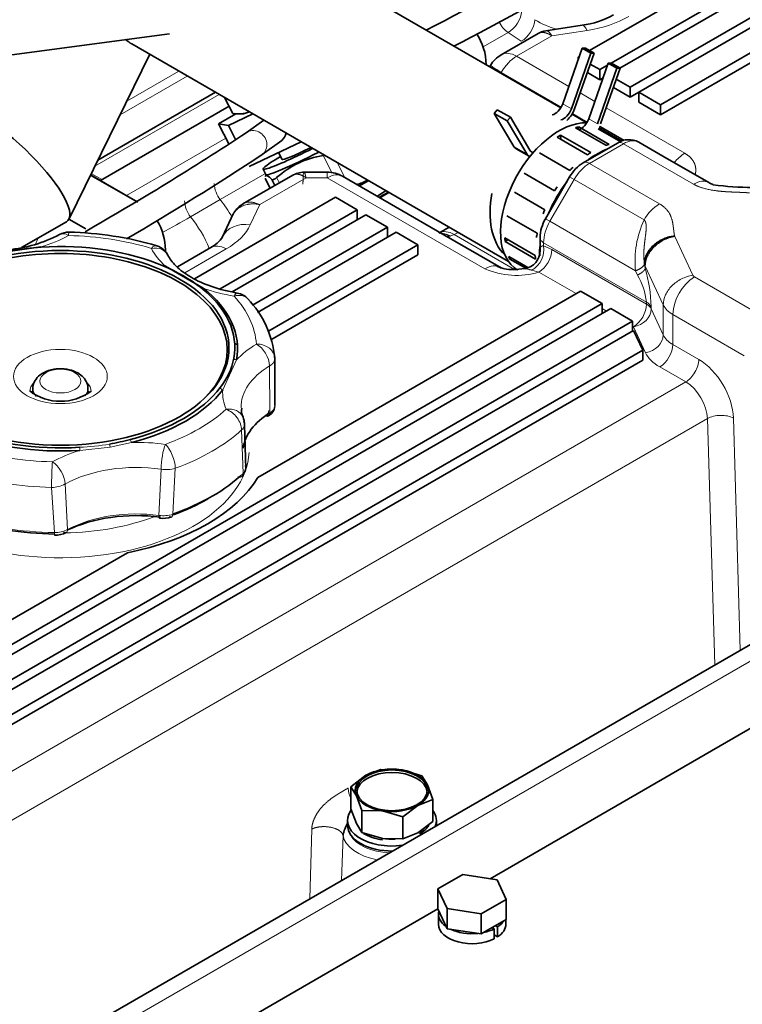
# Model space of a CAD drawing. Units: millimetres. Extents: x 0 to 408, y 0 to 202.
# Drawn here: x 78 to 84, y 166 to 174 of the extents above; entities that cross this region are included whole.
import ezdxf

# ---------------------------------------------------------------- set-up
doc = ezdxf.new("R2010")
doc.units = ezdxf.units.MM
for name, color, linetype in [('17520100_MOTOR_B', 7, 'Continuous'), ('17A11001', 7, 'Continuous'), ('18211002_TAPA', 7, 'Continuous'), ('32B43-11600', 7, 'Continuous'), ('ABR-M25X9', 7, 'Continuous'), ('DIAMETROM6_DIN12', 7, 'Continuous'), ('DIN-933_M6_X_12', 7, 'Continuous'), ('Predeterminado', 7, 'Continuous')]:
    doc.layers.add(name, color=color, linetype=linetype)

# ---------------------------------------------------------------- blocks, each defined once
blk = doc.blocks.new('SE1')
at = {"layer": '17520100_MOTOR_B', "color": 7, "linetype": 'Continuous', "lineweight": 35}
for p, q in [((83.1294, 173.4977), (85.424, 174.8225)), ((85.6008, 174.7204), (83.3049, 173.3949)), ((83.3769, 173.3548), (85.6715, 174.6796)), ((85.8483, 174.5775), (83.4618, 173.1997)), ((83.5325, 173.1588), (85.919, 174.5367)), ((86.0957, 174.4346), (83.7093, 173.0568)), ((86.0957, 174.353), (83.7093, 172.9751)), ((83.0704, 173.7056), (82.7736, 173.6596)), ((74.9311, 172.9979), (79.7027, 173.6361)), ((82.709, 173.6374), (82.4095, 173.4645)), ((82.9108, 173.064), (83.0703, 173.5176)), ((83.141, 173.4768), (83.0703, 173.5176)), ((83.0703, 173.5176), (83.0955, 173.5173)), ((83.1662, 173.4765), (83.0955, 173.5173)), ((82.9815, 173.0232), (83.141, 173.4768)), ((83.1662, 173.4765), (83.0067, 173.0229)), ((83.0375, 173.4446), (83.0464, 173.4498)), ((83.0434, 173.4412), (83.0375, 173.4446)), ((83.0375, 173.4244), (83.0375, 173.4446)), ((83.141, 173.4768), (83.1662, 173.4765)), ((82.3206, 173.3773), (82.3147, 173.3675)), ((83.1229, 172.9415), (83.2824, 173.3951)), ((83.2143, 173.3426), (83.1352, 173.3882)), ((83.1936, 172.9007), (83.3531, 173.3543)), ((83.2766, 173.3785), (83.2143, 173.3426)), ((83.2143, 173.2609), (83.2143, 173.3426)), ((83.3783, 173.354), (83.2188, 172.9004)), ((83.3531, 173.3543), (83.2824, 173.3951)), ((83.2824, 173.3951), (83.3076, 173.3948)), ((83.3783, 173.354), (83.3076, 173.3948)), ((83.3531, 173.3543), (83.3783, 173.354)), ((83.2143, 173.2609), (83.1113, 173.3204)), ((83.2406, 173.2761), (83.2143, 173.2609)), ((83.4618, 173.1997), (83.3473, 173.2658)), ((83.4618, 173.118), (83.3234, 173.1979)), ((83.4618, 173.118), (83.4618, 173.1997)), ((80.0779, 173.1578), (79.1175, 172.6032)), ((80.2191, 172.9843), (80.1523, 173.1149)), ((83.5325, 173.1588), (83.4618, 173.118)), ((83.7093, 173.0568), (83.5325, 173.1588)), ((83.5325, 173.0772), (83.5325, 173.1588)), ((80.1882, 173.0447), (79.1388, 172.4389)), ((82.3518, 172.9859), (82.377, 173.0152)), ((82.377, 173.0152), (82.4831, 172.954)), ((83.7093, 172.9751), (83.5325, 173.0772)), ((83.7093, 172.9751), (83.7093, 173.0568)), ((80.1031, 172.901), (80.245, 172.983)), ((80.3835, 172.9813), (80.1832, 172.8869)), ((80.2304, 172.9837), (80.3104, 172.98)), ((80.471, 172.9309), (80.329, 172.828)), ((82.5113, 172.7165), (82.3518, 172.9859)), ((82.3518, 172.9859), (82.4579, 172.9246)), ((82.4579, 172.9246), (82.4831, 172.954)), ((82.6174, 172.6552), (82.4579, 172.9246)), ((82.4831, 172.954), (82.6426, 172.6846)), ((80.1832, 172.8869), (80.1031, 172.901)), ((80.1031, 172.901), (80.1897, 172.732)), ((80.1832, 172.8869), (80.244, 172.7681)), ((80.4581, 172.6498), (80.6179, 172.7657)), ((80.3536, 172.5539), (80.7776, 172.7538)), ((82.5295, 172.698), (82.6356, 172.6368)), ((83.3562, 172.7439), (83.0784, 172.5835)), ((83.5312, 172.7513), (83.7282, 172.6376)), ((80.5923, 172.6664), (80.6208, 172.6107)), ((83.7282, 172.6376), (84.103, 172.4212)), ((80.4662, 172.5315), (80.4889, 172.4871)), ((79.4191, 172.2741), (79.0583, 172.4824)), ((79.4441, 172.2626), (79.0594, 172.4847)), ((80.7092, 172.4828), (80.302, 172.2477)), ((80.4828, 172.4555), (80.5236, 172.3757)), ((80.4929, 172.4852), (80.4833, 172.4704)), ((80.5361, 172.4469), (80.5614, 172.3975)), ((80.9899, 172.5061), (80.7999, 172.5061)), ((81.1149, 172.4726), (81.5458, 172.2238)), ((82.9668, 172.4677), (82.7698, 172.1266)), ((79.9076, 171.6376), (81.0576, 172.3015)), ((81.0576, 172.3015), (81.2344, 172.1995)), ((81.4932, 172.3407), (81.4182, 172.2974)), ((81.5458, 172.2238), (81.9414, 171.9954)), ((79.0191, 172.0432), (78.8819, 172.1224)), ((81.2344, 172.1995), (80.1161, 171.5538)), ((80.2228, 172.1668), (80.1351, 171.9779)), ((80.2146, 171.5291), (81.3051, 172.1586)), ((81.2344, 172.1178), (81.2344, 172.1995)), ((81.3051, 172.1586), (81.4819, 172.0566)), ((81.4819, 172.0566), (80.3799, 171.4203)), ((81.4819, 171.9749), (81.4819, 172.0566)), ((81.9836, 172.0575), (81.9008, 172.0097)), ((80.4218, 171.3629), (81.5526, 172.0157)), ((81.5526, 172.0157), (81.7294, 171.9137)), ((82.4095, 171.7252), (81.9414, 171.9954)), ((82.7254, 171.972), (82.7254, 171.8663)), ((78.4063, 171.8618), (78.6531, 171.8962)), ((80.0401, 171.8924), (79.7683, 171.7355)), ((81.7294, 171.9137), (80.5037, 171.2061)), ((81.7294, 171.832), (81.7294, 171.9137)), ((79.6691, 171.8596), (79.6691, 171.8729)), ((81.7294, 171.832), (80.5306, 171.1399)), ((79.6691, 171.7391), (79.9773, 171.5611)), ((83.5779, 171.7587), (83.5789, 171.7532)), ((80.4221, 170.0158), (83.0552, 171.5361)), ((83.0552, 171.5361), (83.232, 171.434)), ((83.232, 171.434), (76.3553, 167.4638)), ((83.232, 171.3523), (83.232, 171.434)), ((76.5013, 167.4664), (83.3027, 171.3932)), ((83.3027, 171.3932), (83.4794, 171.2911)), ((83.4794, 171.2911), (76.8548, 167.4664)), ((83.4794, 171.2095), (83.4794, 171.2911)), ((76.9962, 167.4664), (83.4882, 171.2145)), ((83.4882, 171.2145), (83.5629, 171.0535)), ((83.5629, 171.0535), (77.3498, 167.4664)), ((83.5629, 170.9719), (83.5629, 171.0535)), ((83.5629, 170.9719), (77.2498, 167.327)), ((80.5611, 170.9857), (80.5619, 170.6043)), ((78.5875, 170.7395), (78.5875, 170.6973)), ((79.0375, 170.697), (79.0375, 170.7395)), ((80.3255, 170.0871), (80.3137, 170.4464)), ((76.1786, 167.5658), (79.3597, 169.4024)), ((81.4276, 167.6351), (81.3051, 167.5863)), ((81.4276, 167.6351), (81.5949, 167.6311)), ((81.5949, 167.6311), (81.6017, 167.63)), ((81.6017, 167.63), (81.7622, 167.5833)), ((81.1826, 167.4937), (81.3051, 167.5863)), ((81.7622, 167.5833), (81.807, 167.5086)), ((81.2274, 167.419), (81.1826, 167.4937)), ((81.1826, 167.3129), (81.1826, 167.4937)), ((81.807, 167.5086), (81.8518, 167.3901)), ((81.2723, 167.3005), (81.2274, 167.419)), ((81.8518, 167.3901), (81.7294, 167.3413)), ((81.8518, 167.3901), (81.8518, 167.2094)), ((81.2275, 167.1944), (81.1826, 167.3129)), ((81.6069, 167.2487), (81.7294, 167.3413)), ((81.4327, 167.2975), (81.2723, 167.3005)), ((81.2723, 167.3005), (81.2723, 167.1197)), ((81.4396, 167.2965), (81.4327, 167.2975)), ((81.6069, 167.2487), (81.4396, 167.2965)), ((81.6069, 167.0679), (81.6069, 167.2487)), ((81.1547, 167.2188), (81.1547, 167.178)), ((81.2723, 167.1197), (81.2275, 167.1944)), ((81.8518, 167.2094), (81.7294, 167.1168)), ((81.8797, 167.178), (81.8797, 167.2188)), ((81.4327, 167.073), (81.2723, 167.1197)), ((81.4396, 167.0719), (81.4327, 167.073)), ((81.4396, 167.0719), (81.6069, 167.0679)), ((81.7294, 167.1168), (81.6069, 167.0679))]:
    blk.add_line(p, q, dxfattribs=at)
at = {"layer": '17520100_MOTOR_B', "color": 7, "linetype": 'Continuous', "lineweight": 18}
for p, q in [((83.1086, 173.6626), (82.8224, 173.6183)), ((82.2616, 173.5279), (82.4645, 173.645)), ((82.5724, 173.5741), (82.4645, 173.645)), ((82.8224, 173.6183), (82.5345, 173.4521)), ((82.5345, 173.4521), (82.9607, 173.2061)), ((79.3539, 173.086), (79.7781, 173.3309)), ((79.2989, 172.9736), (79.8479, 173.2906)), ((82.4062, 173.3147), (82.4095, 173.3202)), ((82.4095, 173.3202), (82.8988, 173.0377)), ((79.0944, 172.5561), (80.1072, 173.1409)), ((79.1202, 172.6089), (80.0744, 173.1598)), ((83.0525, 173.1531), (83.1729, 173.0836)), ((82.9815, 173.0232), (82.9108, 173.064)), ((83.2646, 173.0306), (83.9062, 172.6602)), ((82.9896, 172.9853), (83.111, 172.9152)), ((83.1936, 172.9007), (83.1229, 172.9415)), ((79.3509, 172.3164), (80.1625, 172.785)), ((82.5113, 172.7165), (82.6174, 172.6552)), ((83.4062, 172.7389), (83.1284, 172.5785)), ((83.978, 172.4088), (83.4062, 172.7389)), ((84.103, 172.4212), (83.5312, 172.7513)), ((80.9567, 172.6419), (81.0277, 172.5032)), ((81.1325, 172.4624), (81.0696, 172.5852)), ((83.1284, 172.5785), (83.7001, 172.2485)), ((79.0648, 172.4958), (79.1511, 172.446)), ((80.1169, 172.2822), (80.48, 172.4918)), ((80.8165, 172.4602), (80.4385, 172.242)), ((80.5239, 172.3758), (80.4827, 172.4563)), ((80.599, 172.4192), (80.5767, 172.4628)), ((80.9899, 172.4602), (80.8165, 172.4602)), ((80.9899, 172.5061), (80.9899, 172.4602)), ((82.2749, 171.7183), (80.9899, 172.4602)), ((82.3999, 171.7307), (81.1149, 172.4726)), ((82.8064, 172.1054), (83.0034, 172.4466)), ((82.9668, 172.4677), (83.0034, 172.4466)), ((83.0034, 172.4466), (83.5751, 172.1165)), ((79.8745, 172.1423), (80.1169, 172.2822)), ((80.4385, 172.242), (80.3618, 172.0767)), ((82.8064, 172.1054), (82.7698, 172.1266)), ((83.5051, 171.7021), (82.8064, 172.1054)), ((82.0259, 171.9973), (81.9936, 171.9841)), ((82.0259, 171.9973), (82.0569, 172.0152)), ((82.0259, 171.9973), (82.5181, 171.7131)), ((83.8243, 171.9851), (83.8248, 171.9832)), ((83.8248, 171.9832), (83.8257, 171.9809)), ((83.8257, 171.9809), (83.9722, 171.6653)), ((80.1651, 171.88), (79.8267, 171.6846)), ((82.7547, 171.9312), (83.5937, 171.4468)), ((82.7547, 171.906), (82.7547, 171.9312)), ((82.7547, 171.906), (82.8216, 171.875)), ((82.8216, 171.875), (83.5937, 171.4293)), ((83.5789, 171.7532), (83.5842, 171.7217)), ((83.5842, 171.7394), (83.5789, 171.7532)), ((83.5842, 171.7217), (83.5842, 171.7394)), ((83.5842, 171.7394), (83.7307, 171.4238)), ((82.7155, 171.6913), (82.6589, 171.7075)), ((83.0198, 171.5156), (82.7155, 171.6913)), ((83.5207, 171.6676), (83.5051, 171.7021)), ((84.5687, 171.3155), (83.9852, 171.6523)), ((83.5937, 171.4468), (83.5937, 171.4293)), ((83.6325, 171.3904), (83.6325, 171.4079)), ((83.7307, 171.4238), (83.7307, 171.1788)), ((83.2673, 171.3728), (83.232, 171.3932)), ((83.6325, 171.3904), (83.7307, 171.1788)), ((83.8084, 171.1012), (83.8084, 171.3461)), ((83.8084, 171.3461), (84.3919, 171.0093)), ((83.4877, 171.2455), (83.4794, 171.2503)), ((83.5859, 171.034), (83.4877, 171.2455)), ((84.0203, 170.9789), (83.8084, 171.1012)), ((80.2496, 170.9745), (80.1367, 170.7315)), ((80.5196, 170.9266), (80.522, 170.5445)), ((83.9142, 170.7951), (83.7023, 170.9175)), ((83.9142, 170.7951), (77.4173, 167.0442)), ((77.5764, 166.735), (84.0909, 170.4961)), ((84.0909, 170.4961), (84.1506, 168.4866)), ((84.3029, 170.5005), (84.3592, 168.607)), ((80.2908, 170.4033), (80.3036, 170.0478)), ((79.393, 170.302), (79.2188, 170.2644)), ((79.2188, 170.2644), (78.972, 170.2369)), ((79.6334, 170.084), (79.6168, 169.7065)), ((79.7491, 170.0906), (79.7286, 169.7158)), ((78.8708, 169.5911), (78.8502, 169.9628)), ((78.7406, 169.9346), (78.7648, 169.5667)), ((80.863, 167.1479), (80.8468, 166.5792)), ((81.1182, 167.0952), (81.1065, 166.7291))]:
    blk.add_line(p, q, dxfattribs=at)
at = {"layer": '17520100_MOTOR_B', "color": 7, "linetype": 'Continuous', "lineweight": 35}
for centre, radius, start, end in [((70.8875, 195.0842), 24.037, 296.99058, 303.37887), ((70.9368, 194.9955), 24.1556, 297.31684, 303.42004), ((82.9729, 174.4334), 0.7344, 277.49066, 298.69993), ((82.8047, 173.4646), 0.1975, 98.93124, 120.22169), ((81.8354, 173.3834), 0.45, 0, 34.40164), ((82.5345, 173.248), 0.25, 120, 148.84499), ((80.2587, 173.2746), 0.293, 262.23321, 289.03442), ((67.1045, 192.9001), 24.037, 299.69897, 303.37887), ((83.4501, 172.5985), 0.173, 62.02215, 122.83972), ((67.1538, 192.8114), 24.1556, 300.33178, 303.42004), ((81.07, 171.9089), 0.7417, 98.78903, 131.68993), ((80.9354, 172.7637), 0.1236, 279.90997, 284.74996), ((83.2451, 172.3111), 0.3193, 121.46705, 150.63589), ((80.8015, 172.312), 0.194, 90.41646, 120.02931), ((80.9899, 172.2561), 0.25, 60, 90), ((81.048, 172.9774), 0.6014, 287.46677, 296.72791), ((84.448, 174.5014), 2.1196, 261.61918, 270.28945), ((80.4076, 172.0688), 0.2078, 120.21641, 149.45834), ((83.0527, 171.9615), 0.3275, 149.73713, 178.15993), ((79.2191, 171.8729), 0.45, 0, 31.67314), ((78.2958, 172.9493), 1.0791, 274.72556, 298.21393), ((78.8784, 171.8671), 0.15, 88.63838, 118.86346), ((78.8276, 169.3004), 2.7172, 73.5236, 88.85516), ((79.9273, 172.113), 0.2478, 296.78041, 326.95954), ((78.8414, 169.3564), 2.5457, 94.1844, 99.71795), ((79.5549, 171.7624), 0.15, 60, 73.1759), ((79.5549, 171.7624), 0.15, 26.90278, 60), ((82.5789, 171.8642), 0.1466, 278.29311, 0.85852), ((79.0836, 170.3997), 1.4578, 53.10105, 66.89893), ((80.2299, 171.3727), 0.15, 60, 80.40041), ((80.2299, 171.3727), 0.15, 42.21213, 60), ((79.7606, 170.9175), 0.8037, 5.37454, 43.76855), ((79.7129, 171.0813), 0.5222, 320.47803, 349.72976), ((78.8132, 171.0529), 0.4158, 232.83103, 307.07514), ((80.4635, 170.6061), 0.0985, 302.94731, 353.6216), ((80.3968, 170.5599), 0.1078, 167.81947, 208.84448), ((80.1641, 170.4497), 0.15, 1.94862, 22.848), ((80.2494, 170.4525), 0.0643, 354.60011, 19.98812), ((78.794, 172.5438), 2.2945, 280.53255, 284.89467), ((80.2655, 170.0941), 0.06, 309.51251, 19.16694), ((79.6498, 169.8972), 0.2154, 262.42478, 288.77768), ((78.7708, 169.7447), 0.1992, 268.43413, 296.73866), ((81.3976, 167.0495), 0.2832, 148.49866, 170.71145)]:
    blk.add_arc(centre, radius, start, end, dxfattribs=at)
at = {"layer": '17520100_MOTOR_B', "color": 7, "linetype": 'Continuous', "lineweight": 18}
for centre, radius, start, end in [((82.4437, 173.779), 0.242, 302.12806, 353.17333), ((83.0394, 174.3221), 0.6733, 238.13283, 254.91387), ((84.0972, 172.3541), 0.3607, 121.95847, 140.20248), ((80.294, 172.4235), 0.2266, 182.69089, 218.58854), ((79.2806, 171.6131), 1.071, 29.55168, 38.66288), ((80.0516, 172.2836), 0.2266, 182.689, 218.58775), ((83.8919, 171.9416), 0.3619, 122.00639, 151.09457), ((75.8706, 179.113), 8.0388, 297.97564, 299.87233), ((79.0383, 171.4732), 1.071, 22.54693, 38.66363), ((84.2766, 171.7847), 0.7759, 154.68729, 186.11507), ((81.9823, 172.0583), 0.0751, 237.02797, 278.69699), ((82.5611, 171.877), 0.1957, 299.97434, 8.5117), ((82.5912, 171.8856), 0.2307, 302.62298, 357.37712), ((82.2124, 171.3499), 1.4213, 2.34024, 15.1631), ((82.5319, 172.3051), 0.6406, 246.33956, 286.65324), ((83.0332, 171.3839), 0.564, 6.40298, 30.20072), ((84.1946, 171.3273), 0.3867, 122.79466, 177.20608), ((83.9992, 171.6793), 0.0304, 207.47537, 242.52459), ((83.551, 171.3652), 0.092, 27.64613, 62.35301), ((83.8936, 171.509), 0.1838, 207.61556, 242.38442), ((80.2506, 171.002), 0.0275, 210.01535, 267.90187), ((80.1448, 170.7624), 0.032, 204.75015, 255.41254), ((80.4918, 170.6078), 0.0702, 295.49877, 357.11165), ((80.464, 170.5648), 0.048, 296.43842, 357.45807), ((80.2494, 170.4525), 0.0643, 310.15404, 354.60011), ((78.8854, 172.2336), 1.9731, 272.44049, 279.56857), ((79.3114, 170.298), 0.0985, 185.81713, 199.91578), ((79.443, 170.3348), 0.0598, 188.11067, 213.26117), ((79.1729, 170.2697), 0.2036, 182.08582, 189.27315), ((79.6772, 170.3319), 0.2518, 259.99142, 286.60416), ((78.7406, 170.1619), 0.2273, 269.9941, 298.84437), ((79.6528, 169.952), 0.248, 261.66448, 287.79786), ((78.7689, 169.7908), 0.2242, 268.93485, 297.02784), ((81.3936, 167.4996), 0.2346, 184.26, 205.05841)]:
    blk.add_arc(centre, radius, start, end, dxfattribs=at)
for centre, major_axis, ratio, start_param, end_param in [((82.4718, 173.761), (-0.0811, -0.1232), 0.53567, 0.817951, 2.388747), ((82.4718, 173.761), (-0.0737, 0.1277), 0.57735, 1.44429, 2.286381), ((82.9119, 174.0865), (0.7602, 0), 0.57735, 4.974188, 5.497787), ((83.1086, 173.4585), (0.0382, -0.2471), 0.211325, 2.509678, 3.141593), ((82.5345, 173.248), (0.125, -0.2165), 0.57735, 2.356194, 3.141593), ((82.5345, 173.248), (0.125, 0.2165), 0.57735, 0.785398, 1.570796), ((82.5345, 173.248), (0.2139, -0.1293), 0.014252, 3.141593, 4.097053), ((80.3935, 172.7389), (0.0645, -0.0891), 0.906695, 0, 3.144977), ((83.4062, 172.5348), (0.125, 0.2165), 0.57735, 0, 0.785398), ((83.4062, 172.6573), (0.05, -0.0866), 0.57735, 2.356194, 3.141593), ((83.1284, 172.3744), (0.125, 0.2165), 0.57735, 0.785398, 1.570796), ((83.1284, 172.4969), (0.05, -0.0866), 0.57735, 2.356194, 3.141467), ((80.9899, 172.2561), (0.125, 0.2165), 0.57735, 0, 0.785398), ((80.3618, 171.8726), (0.2268, -0.1052), 0.788675, 1.921676, 3.141394), ((79.6276, 172.1903), (0.7602, 0), 0.57735, 5.497787, 6.021386), ((82.9314, 172.0333), (-0.125, -0.2165), 0.57735, 4.712389, 5.497787), ((78.5363, 171.9685), (0.075, 0.1299), 0.57735, 4.673456, 5.03814), ((78.1914, 172.405), (0.9949, 0), 0.57735, 5.195029, 5.474618), ((78.8784, 171.8671), (0.0724, -0.1314), 0.56382, 2.367514, 3.139903), ((78.8784, 171.8671), (-0.0036, -0.15), 0.033586, 3.141502, 3.757472), ((78.8125, 171.0666), (1.6, 0), 0.57735, 1.088344, 1.52965), ((82.8254, 171.972), (0.1, 0), 0.57735, 3.141209, 3.926991), ((79.5549, 171.7624), (-0.0434, -0.1436), 0.378816, 3.141199, 3.815244), ((79.5549, 171.7624), (-0.1338, -0.0679), 0.783568, 3.131966, 4.333975), ((80.5096, 172.0464), (-0.9949, 0), 0.57735, 0.284969, 0.564557), ((80.1651, 171.6759), (0.125, -0.2165), 0.57735, 2.356194, 3.141593), ((79.2191, 171.8729), (-0.45, 0), 0.57735, 3.09293, 3.141593), ((80.5096, 172.0464), (-0.9949, 0), 0.57735, 1.006239, 1.285828), ((80.2299, 171.3727), (-0.025, -0.1479), 0.22954, 3.131198, 3.776607), ((80.2299, 171.3727), (-0.1111, -0.1008), 0.723301, 3.141667, 4.131717), ((78.8125, 171.0666), (1.6, 0), 0.57735, 0.041146, 0.482452), ((83.4877, 171.368), (0.075, 0.1299), 0.57735, 3.926991, 5.497787), ((83.4877, 171.368), (0.15, 0), 0.57735, 0.261799, 0.785398), ((83.4877, 171.368), (-0.1361, -0.0631), 0.788675, 1.219917, 2.790713), ((83.5859, 171.1564), (0.1361, 0.0631), 0.788675, 4.36151, 5.932306), ((84.0205, 171.2237), (-0.3, 0), 0.57735, 0.261799, 0.785398), ((81.1308, 170.7079), (-0.9949, 0), 0.57735, 5.520957, 5.800545), ((80.4112, 170.9821), (-0.1496, -0.0107), 0.815805, 3.083485, 4.654281), ((80.4112, 170.9821), (-0.0776, 0.1284), 0.590571, 3.950041, 5.485931), ((83.7023, 171.04), (0.075, 0.1299), 0.57735, 3.926991, 5.497787), ((84.0205, 171.1012), (-0.45, 0), 0.57735, 0.261799, 0.785398), ((81.1308, 170.5897), (0.8449, 0), 0.57735, 2.379364, 3.151247), ((83.9142, 170.9176), (-0.075, -0.1299), 0.57735, 0.785398, 2.356195), ((84.0203, 170.6523), (0.2, -0.3464), 0.57735, 0.820305, 2.356194), ((78.8125, 170.7179), (0.25, 0), 0.57735, 2.619815, 3.141489), ((78.8125, 170.7179), (0.25, 0), 0.57735, 0, 0.511377), ((83.9142, 170.591), (0.125, -0.2165), 0.57735, 0.820305, 2.356194), ((78.8125, 170.7395), (0.225, 0), 0.57735, 3.142851, 3.638644), ((78.8125, 170.7395), (0.225, 0), 0.57735, 5.813171, 6.274827), ((78.8125, 170.7179), (0.25, 0), 0.57735, 6.27094, 6.283185), ((81.1308, 170.7079), (0.9949, 0), 0.57735, 3.100634, 3.380223), ((78.8125, 171.0666), (1.6, 0), 0.57735, 5.277134, 5.71844), ((80.1641, 170.4497), (-0.1382, -0.0582), 0.793359, 3.141593, 4.389787), ((80.1641, 170.4497), (-0.101, 0.1109), 0.689715, 3.789487, 5.360284), ((84.1969, 170.4392), (-0.1499, -0.0045), 0.556849, 3.910136, 5.480933), ((78.8125, 170.9441), (1.75, 0), 0.57735, 5.277134, 5.71844), ((79.4337, 169.7281), (0.9949, 0), 0.57735, 1.332166, 1.611755), ((79.6689, 170.1638), (0.0209, 0.1485), 0.192997, 0.629094, 2.164984), ((79.6689, 170.1638), (-0.0515, 0.1409), 0.436989, 4.015441, 5.586237), ((78.8125, 170.2501), (1.5402, 0), 0.57735, 3.387828, 6.249388), ((78.8125, 171.0666), (-1.6, 0), 0.57735, 1.088344, 1.52965), ((79.4337, 169.7281), (-0.9949, 0), 0.57735, 5.195029, 5.474618), ((78.7467, 170.0211), (0.0036, 0.15), 0.033586, 0.615879, 2.186675), ((78.7467, 170.0211), (-0.0724, 0.1314), 0.56382, 3.973217, 5.509106), ((79.4337, 169.6099), (-0.8449, 0), 0.57735, 4.473759, 5.474618), ((78.8125, 170.9441), (-1.75, 0), 0.57735, 1.088344, 1.52965), ((79.4337, 169.2397), (0.8291, 0), 0.57735, 1.348115, 2.317076), ((78.8125, 170.5767), (-1.75, 0), 0.57735, 1.074498, 1.543496), ((78.8125, 170.3664), (1.3904, 0), 0.57735, 4.736797, 5.298585), ((81.5172, 167.1182), (-0.401, 0), 0.57735, 0.099309, 1.268072), ((81.5172, 167.1576), (-0.3511, 0), 0.57735, 0.281602, 1.516463)]:
    blk.add_ellipse(centre, major_axis=major_axis, ratio=ratio, start_param=start_param, end_param=end_param, dxfattribs=at)
at = {"layer": '17520100_MOTOR_B', "color": 7, "linetype": 'Continuous', "lineweight": 35}
for centre, major_axis, ratio, start_param, end_param in [((82.8478, 173.0647), (-0.05, -0.0866), 0.57735, 0.452053, 1.884956), ((82.9185, 173.0238), (-0.05, -0.0866), 0.57735, 0.452053, 1.884956), ((82.9185, 173.0238), (0.07, 0.1212), 0.57735, 4.19301, 5.026548), ((83.0599, 172.9422), (-0.05, -0.0866), 0.57735, 0.530843, 1.884956), ((80.5534, 172.8547), (0.0645, -0.0891), 0.906695, 0, 0.703605), ((80.889, 172.748), (0.4228, 0.2164), 0.071162, 2.257783, 4.631235), ((80.889, 172.748), (0.2682, 0.1373), 0.071162, 3.141593, 4.557087), ((82.5995, 172.8193), (0.07, 0.1212), 0.57735, 2.827433, 3.141593), ((82.7056, 172.758), (0.05, 0.0866), 0.57735, 2.827433, 3.41336), ((80.9117, 172.7036), (-0.4228, -0.2164), 0.071162, 0, 1.545645), ((82.7056, 172.758), (0.07, 0.1212), 0.57735, 2.827433, 3.239214), ((81.0935, 172.3484), (-0.4117, -0.2107), 0.071162, -4.357466, -4.146542), ((81.1617, 172.2152), (0.3561, 0.1823), 0.071162, -0.88978, -0.570307), ((81.1617, 172.2152), (0.523, 0.2677), 0.071162, -1.109052, -0.953518), ((82.765, 172.3568), (-0.2413, -0.5826), 0.646887, 5.014319, 6.031346), ((82.8254, 171.972), (0.1, 0), 0.57735, 3.112099, 3.141209), ((78.8125, 171.0574), (-1.3606, 0), 0.57735, 2.606778, 6.283185), ((78.8125, 171.0788), (1.4229, 0), 0.57735, 0.9367, 1.681294), ((78.8125, 171.0788), (-1.4229, 0), 0.57735, 3.031095, 3.775689), ((78.8125, 171.0666), (-1.4458, 0), 0.57735, 3.031095, 3.775689), ((80.5096, 171.5579), (-0.8291, 0), 0.57735, 1.232788, 1.269879), ((78.8125, 170.9441), (1.75, 0), 0.57735, 0.041146, 0.092233), ((78.8125, 170.6583), (-0.25, 0), 0.57735, -0.451027, -0.328518), ((78.8125, 170.6583), (-0.25, 0), 0.57735, 3.481822, 3.592619), ((78.8125, 171.0788), (1.4229, 0), 0.57735, 5.12549, 5.870084), ((78.8125, 171.0666), (1.4458, 0), 0.57735, 5.125491, 5.870084), ((81.1308, 170.2195), (0.8291, 0), 0.57735, 2.395313, 3.069975), ((78.8125, 171.0666), (1.4458, 0), 0.57735, 4.078293, 4.822886), ((78.8125, 171.0788), (-1.4229, 0), 0.57735, 0.9367, 1.681294), ((78.8125, 170.5767), (1.75, 0), 0.57735, 5.263288, 5.732286), ((78.8125, 170.3317), (1.7, 0), 0.57735, 5.040059, 5.955515), ((78.8125, 170.5358), (1.7, 0), 0.57735, -0.998966, -0.785398), ((79.4337, 169.1974), (-0.8791, 0), 0.57735, 4.489708, 5.414367), ((78.8125, 170.5358), (-1.7, 0), 0.57735, 1.074498, 1.543496), ((81.5172, 167.4638), (0.3, 0), 0.57735, 1.308962, 2.35618), ((81.5172, 167.4638), (0.3, 0), 0.57735, 0.261785, 1.285398), ((81.5172, 167.4638), (0.3, 0), 0.57735, 2.35618, 3.403378), ((81.5172, 167.4434), (-0.2875, 0), 0.57735, 3.203119, 6.221659), ((81.5172, 167.4638), (-0.3, 0), 0.57735, 2.35618, 3.403378), ((81.5172, 167.4638), (-0.3, 0), 0.57735, 0.261785, 1.285398), ((81.5172, 167.4638), (-0.3, 0), 0.57735, 1.308962, 2.35618), ((81.5172, 167.2188), (-0.3625, 0), 0.57735, 5.892183, 8.091306), ((81.5172, 167.2188), (-0.3625, 0), 0.57735, 2.904252, 3.536447), ((81.5172, 167.178), (-0.3625, 0), 0.57735, 0, 1.582875), ((81.5172, 167.2392), (-0.3, 0), 0.57735, -3.926977, -3.672908), ((81.5172, 167.2392), (-0.3192, 0), 0.57735, 2.356362, 2.808066), ((81.5172, 167.2392), (-0.3192, 0), 0.57735, 0.756202, 1.326528), ((81.5172, 167.2392), (0.3, 0), 0.57735, 4.450589, 4.803727)]:
    blk.add_ellipse(centre, major_axis=major_axis, ratio=ratio, start_param=start_param, end_param=end_param, dxfattribs=at)
for centre, major_axis in [((78.8125, 171.0733), (1.3752, 0)), ((81.5172, 167.4638), (0.2875, 0))]:
    blk.add_ellipse(centre, major_axis=major_axis, ratio=0.57735, dxfattribs=at)
at = {"layer": '17520100_MOTOR_B', "color": 7, "linetype": 'Continuous', "lineweight": 18}
for centre, major_axis in [((78.8125, 170.8395), (-0.3829, 0)), ((78.8125, 170.8022), (0.1673, 0))]:
    blk.add_ellipse(centre, major_axis=major_axis, ratio=0.57735, dxfattribs=at)
for points, degree, knots in [([(82.8224, 173.6183), (82.8201, 173.6199), (82.8155, 173.623), (82.8086, 173.627), (82.802, 173.6306), (82.7956, 173.6338), (82.7894, 173.6365), (82.7835, 173.6388), (82.7778, 173.6407), (82.7723, 173.6423), (82.7671, 173.6436), (82.7621, 173.6446), (82.7573, 173.6453), (82.7435, 173.6467), (82.7258, 173.645), (82.7115, 173.6388), (82.7065, 173.636)], 3, [0, 0, 0, 0, 0.0282694, 0.0557617, 0.082477, 0.1084152, 0.1335764, 0.1579607, 0.181568, 0.2043983, 0.2264517, 0.2477284, 0.2682282, 0.2879512, 0.4292458, 0.5120051, 0.5120051, 0.5120051, 0.5120051]), ([(82.7735, 173.6596), (82.7777, 173.6603), (82.7836, 173.6591), (82.7916, 173.6545), (82.7968, 173.6505), (82.8025, 173.6452), (82.8087, 173.6381), (82.8154, 173.6294), (82.82, 173.6221), (82.8224, 173.6183)], 3, [0.587899, 0.587899, 0.587899, 0.587899, 0.7121619, 0.7523623, 0.7956716, 0.8420899, 0.8916175, 0.9442542, 1, 1, 1, 1]), ([(83.9062, 172.6602), (83.9501, 172.6349), (83.9731, 172.5999), (83.9936, 172.5688), (83.9958, 172.5325), (83.9972, 172.5102), (83.9917, 172.4869)], 2, [0, 0, 0, 0.2499985, 0.2499985, 0.499999, 0.499999, 0.6755177, 0.6755177, 0.6755177]), ([(80.8165, 172.4602), (80.8141, 172.4619), (80.8093, 172.4654), (80.8023, 172.4699), (80.7955, 172.4739), (80.7889, 172.4773), (80.7826, 172.4803), (80.7766, 172.4828), (80.7708, 172.4848), (80.7653, 172.4865), (80.7601, 172.4878), (80.7551, 172.4887), (80.7416, 172.4906), (80.7243, 172.4894), (80.7104, 172.4835), (80.7055, 172.4807)], 3, [0, 0, 0, 0, 0.0306381, 0.060357, 0.0891567, 0.1170372, 0.1439986, 0.170041, 0.1951646, 0.2193694, 0.2426555, 0.2650231, 0.2864724, 0.4280496, 0.5125983, 0.5125983, 0.5125983, 0.5125983]), ([(80.7916, 172.4074), (80.7916, 172.4103), (80.7916, 172.416), (80.7916, 172.424), (80.7917, 172.4315), (80.7918, 172.4385), (80.7918, 172.4449), (80.792, 172.4509), (80.7921, 172.4563), (80.7924, 172.4659), (80.7929, 172.478), (80.794, 172.4903), (80.7958, 172.5014), (80.7989, 172.5078), (80.8026, 172.505), (80.8055, 172.4991), (80.8073, 172.4946), (80.8093, 172.4887), (80.8115, 172.4812), (80.8139, 172.4718), (80.8156, 172.4641), (80.8165, 172.4602)], 3, [0, 0, 0, 0, 0.028542, 0.056193, 0.082954, 0.108825, 0.133806, 0.157896, 0.181097, 0.203408, 0.285007, 0.363309, 0.438327, 0.572065, 0.713623, 0.753628, 0.796722, 0.842906, 0.89218, 0.944544, 1, 1, 1, 1]), ([(83.978, 172.4088), (84.0011, 172.4222), (84.0242, 172.4303), (84.067, 172.4345), (84.0866, 172.4307), (84.103, 172.4212)], 3, [0, 0, 0, 0, 0.5, 0.5, 1, 1, 1, 1]), ([(84.4341, 172.3372), (84.4197, 172.3386), (84.4005, 172.3398), (84.3838, 172.3408), (84.3586, 172.3418), (84.3342, 172.3428), (84.3097, 172.3437), (84.2972, 172.3442), (84.2788, 172.3451), (84.2659, 172.3457), (84.2543, 172.3464), (84.2207, 172.3483), (84.1926, 172.3512), (84.1556, 172.3549), (84.1241, 172.3604), (84.0344, 172.3762), (83.978, 172.4088)], 2, [0, 0, 0, 0.125, 0.125, 0.25, 0.25, 0.375001, 0.375001, 0.446429, 0.446429, 0.500001, 0.500001, 0.625001, 0.625001, 0.750001, 0.750001, 1, 1, 1]), ([(80.4385, 172.242), (80.4351, 172.2427), (80.4284, 172.244), (80.4185, 172.2454), (80.4088, 172.2465), (80.3995, 172.2472), (80.3906, 172.2476), (80.382, 172.2477), (80.3737, 172.2474), (80.3658, 172.247), (80.3582, 172.2463), (80.351, 172.2454), (80.3441, 172.2443), (80.3241, 172.2405), (80.2934, 172.2303), (80.2579, 172.2081), (80.2322, 172.1814), (80.2203, 172.1615), (80.2158, 172.1519)], 3, [0, 0, 0, 0, 0.0282731, 0.0557684, 0.082486, 0.108426, 0.1335882, 0.1579728, 0.1815797, 0.204409, 0.2264608, 0.247735, 0.2682318, 0.2879512, 0.4292458, 0.5630737, 0.6884783, 0.7943, 0.7943, 0.7943, 0.7943]), ([(80.303, 172.2483), (80.309, 172.2519), (80.3257, 172.2595), (80.3482, 172.2631), (80.3682, 172.2625), (80.3801, 172.2612), (80.3931, 172.2587), (80.4072, 172.2548), (80.4225, 172.2494), (80.4331, 172.2445), (80.4385, 172.242)], 3, [0.4811024, 0.4811024, 0.4811024, 0.4811024, 0.5708925, 0.7121619, 0.7523623, 0.7956716, 0.8420899, 0.8916175, 0.9442542, 1, 1, 1, 1]), ([(83.7001, 172.2485), (83.7566, 172.2158), (83.784, 172.1641), (83.7936, 172.1459), (83.8, 172.1246), (83.8049, 172.1084), (83.8084, 172.0889), (83.8107, 172.0756), (83.813, 172.057), (83.8147, 172.0428), (83.8163, 172.0287), (83.818, 172.014), (83.8204, 172.0014), (83.8221, 171.9923), (83.8243, 171.9851), (83.8243, 171.9851), (83.8243, 171.9851)], 2, [0, 0, 0, 0.250018, 0.250018, 0.375028, 0.375028, 0.500038, 0.500038, 0.625048, 0.625048, 0.750057, 0.750057, 0.892926, 0.892926, 0.999937, 0.999937, 1, 1, 1]), ([(83.5751, 172.1165), (83.58, 172.1116), (83.5839, 172.1057), (83.5868, 172.0987), (83.5917, 172.0801), (83.5924, 172.058), (83.5918, 172.0442), (83.5894, 172.0145), (83.5853, 171.9832), (83.583, 171.9666), (83.5762, 171.9156), (83.5714, 171.8632), (83.5701, 171.8278), (83.572, 171.7925), (83.5779, 171.7587)], 5, [0, 0, 0, 0, 0, 0, 0.139389, 0.139389, 0.139389, 0.339658, 0.339658, 0.339658, 0.558131, 0.558131, 0.558131, 1, 1, 1, 1, 1, 1]), ([(81.901, 172.0098), (81.9017, 172.0102), (81.9024, 172.0106), (81.9194, 172.0197), (81.9387, 172.023), (81.9806, 172.0184), (82.0033, 172.0104), (82.0259, 171.9973)], 3, [0.4892198, 0.4892198, 0.4892198, 0.4892198, 0.5, 0.5, 0.75, 0.75, 1, 1, 1, 1]), ([(83.8257, 171.9809), (83.7941, 171.976), (83.7625, 171.9658), (83.7041, 171.9364), (83.6773, 171.9171), (83.6326, 171.8724), (83.6147, 171.847), (83.5905, 171.7938), (83.5842, 171.7662), (83.5842, 171.7394)], 3, [0, 0, 0, 0, 0.25, 0.25, 0.5, 0.5, 0.75, 0.75, 1, 1, 1, 1]), ([(82.7547, 171.906), (82.7494, 171.9061), (82.7446, 171.9055), (82.7403, 171.9042), (82.7315, 171.8986), (82.7268, 171.8871), (82.7256, 171.8782), (82.725, 171.8627), (82.726, 171.8467), (82.7265, 171.8403), (82.7272, 171.8339), (82.728, 171.8276)], 5, [0, 0, 0, 0, 0, 0, 0.1323457, 0.1323457, 0.1323457, 0.3185323, 0.3185323, 0.3185323, 0.4452135, 0.4452135, 0.4452135, 0.4452135, 0.4452135, 0.4452135]), ([(82.2749, 171.7183), (82.298, 171.7317), (82.3211, 171.7397), (82.3532, 171.7429), (82.3634, 171.7425), (82.3731, 171.7406)], 3, [0, 0, 0, 0, 0.5, 0.5, 0.75, 0.75, 0.75, 0.75]), ([(82.6589, 171.7075), (82.6589, 171.7075), (82.657, 171.7079), (82.6533, 171.7086), (82.648, 171.7096), (82.643, 171.7106), (82.6383, 171.7116), (82.6278, 171.7139), (82.6138, 171.7171), (82.605, 171.7191), (82.6026, 171.7194), (82.6022, 171.7194)], 3, [0.0000128, 0.0000128, 0.0000128, 0.0000128, 0.0000732, 0.0162162, 0.0320196, 0.0475163, 0.0627402, 0.0777268, 0.1535129, 0.227097, 0.2520691, 0.2520691, 0.2520691, 0.2520691]), ([(83.7307, 171.4238), (83.7307, 171.4505), (83.737, 171.4782), (83.7612, 171.5313), (83.7791, 171.5567), (83.8238, 171.6014), (83.8506, 171.6207), (83.909, 171.6502), (83.9406, 171.6604), (83.9722, 171.6653)], 3, [0, 0, 0, 0, 0.25, 0.25, 0.5, 0.5, 0.75, 0.75, 1, 1, 1, 1]), ([(79.7286, 169.7158), (79.7286, 169.7051), (79.7258, 169.6971), (79.7161, 169.6911), (79.7093, 169.6931), (79.7024, 169.6996)], 3, [0, 0, 0, 0, 0.5, 0.5, 1, 1, 1, 1]), ([(78.8708, 169.5911), (78.871, 169.5856), (78.8702, 169.5806), (78.867, 169.5724), (78.8645, 169.5692), (78.861, 169.5671), (78.8607, 169.5669), (78.8604, 169.5668)], 3, [0, 0, 0, 0, 0.25, 0.25, 0.5, 0.5, 0.5226375, 0.5226375, 0.5226375, 0.5226375]), ([(80.863, 167.1479), (80.8635, 167.164), (80.8672, 167.1814), (80.8707, 167.1983), (80.8771, 167.2158), (80.8891, 167.2484), (80.9096, 167.2802), (80.9428, 167.3315), (80.995, 167.3752), (81.0148, 167.3918), (81.0384, 167.4081), (81.0569, 167.4209), (81.0801, 167.4353), (81.0967, 167.4455), (81.1203, 167.4593), (81.1353, 167.4682), (81.1597, 167.4822)], 2, [0, 0, 0, 0.0625, 0.0625, 0.125, 0.125, 0.25, 0.25, 0.5, 0.5, 0.625, 0.625, 0.75, 0.75, 0.875, 0.875, 1, 1, 1]), ([(81.1182, 167.0952), (81.1147, 167.1126), (81.1018, 167.1296), (81.0798, 167.1446), (81.0225, 167.1668), (80.9524, 167.1709), (80.9175, 167.1677), (80.8869, 167.1596), (80.863, 167.1479)], 5, [0, 0, 0, 0, 0, 0, 0.5, 0.5, 0.5, 1, 1, 1, 1, 1, 1])]:
    blk.add_open_spline(points, degree=degree, knots=knots, dxfattribs=at)
at = {"layer": '17520100_MOTOR_B', "color": 7, "linetype": 'Continuous', "lineweight": 35}
for points, knots in [([(80.4862, 172.475), (80.4883, 172.4782), (80.4913, 172.4796), (80.4998, 172.4781), (80.5056, 172.4748), (80.5194, 172.4638), (80.5273, 172.4562), (80.5361, 172.4469)], [0.271748, 0.271748, 0.271748, 0.271748, 0.5, 0.5, 0.75, 0.75, 1, 1, 1, 1]), ([(80.5767, 172.4628), (80.5721, 172.4588), (80.5677, 172.4555), (80.5592, 172.4498), (80.5552, 172.4477), (80.548, 172.4449), (80.5449, 172.4442), (80.5397, 172.4444), (80.5376, 172.4453), (80.5361, 172.4469)], [0, 0, 0, 0, 0.25, 0.25, 0.5, 0.5, 0.75, 0.75, 1, 1, 1, 1]), ([(83.8243, 171.9851), (83.8206, 171.9847), (83.8132, 171.9839), (83.8023, 171.9822), (83.7915, 171.9801), (83.781, 171.9777), (83.7708, 171.975), (83.7607, 171.972), (83.751, 171.9687), (83.7415, 171.9651), (83.7323, 171.9613), (83.7234, 171.9573), (83.7147, 171.953), (83.7064, 171.9486), (83.6984, 171.9441), (83.6907, 171.9393), (83.6833, 171.9345), (83.6762, 171.9295), (83.6695, 171.9245), (83.663, 171.9194), (83.6568, 171.9142), (83.6477, 171.906), (83.636, 171.8945), (83.6228, 171.879), (83.6112, 171.8629), (83.6012, 171.8461), (83.5929, 171.829), (83.5864, 171.8115), (83.5817, 171.7939), (83.5786, 171.7763), (83.5781, 171.7646), (83.5779, 171.7587)], [0, 0, 0, 0, 0.028898, 0.057386, 0.085464, 0.113132, 0.140391, 0.167239, 0.193678, 0.219706, 0.245325, 0.270533, 0.295332, 0.319721, 0.3437, 0.367269, 0.390427, 0.413176, 0.435515, 0.457444, 0.478964, 0.500073, 0.556379, 0.612496, 0.668423, 0.72416, 0.779708, 0.835065, 0.890233, 0.945212, 1, 1, 1, 1]), ([(83.5789, 171.7532), (83.5789, 171.7563), (83.579, 171.7625), (83.5798, 171.7718), (83.5811, 171.7813), (83.5829, 171.7909), (83.5853, 171.8005), (83.5882, 171.8103), (83.5918, 171.8201), (83.5959, 171.8298), (83.6006, 171.8396), (83.606, 171.8494), (83.6119, 171.859), (83.6185, 171.8686), (83.6256, 171.8781), (83.6334, 171.8873), (83.6419, 171.8964), (83.649, 171.9034), (83.6547, 171.9087), (83.6593, 171.9127), (83.665, 171.9175), (83.6719, 171.923), (83.6802, 171.9291), (83.6898, 171.9356), (83.701, 171.9426), (83.7137, 171.9497), (83.7281, 171.9568), (83.7441, 171.9636), (83.7619, 171.97), (83.7814, 171.9757), (83.8026, 171.9804), (83.8173, 171.9823), (83.8248, 171.9832)], [0, 0, 0, 0, 0.028608, 0.057568, 0.086881, 0.116547, 0.146564, 0.176934, 0.207657, 0.238732, 0.270159, 0.301939, 0.334071, 0.366555, 0.399392, 0.432582, 0.466123, 0.500018, 0.512669, 0.528869, 0.548618, 0.571915, 0.59876, 0.629154, 0.663095, 0.700584, 0.741621, 0.786204, 0.834334, 0.88601, 0.941232, 1, 1, 1, 1]), ([(80.2549, 171.5206), (80.2144, 171.5283), (80.1141, 171.548), (79.95, 171.6053), (79.8035, 171.6912), (79.7216, 171.7732), (79.6974, 171.8146), (79.6886, 171.8303)], [0, 0, 0, 0, 0.131585, 0.384901, 0.635271, 0.882449, 1, 1, 1, 1]), ([(82.603, 171.7199), (82.5679, 171.7152), (82.5161, 171.7095), (82.4451, 171.7152), (82.3985, 171.7269), (82.3822, 171.7355), (82.3729, 171.7407)], [0, 0, 0, 0, 0.403417, 0.689047, 0.842144, 1, 1, 1, 1]), ([(79.0359, 170.7377), (79.0365, 170.7411), (79.04, 170.7612), (79.0249, 170.8014), (78.9915, 170.8454), (78.9379, 170.8806), (78.8648, 170.9027), (78.7778, 170.9052), (78.6961, 170.8854), (78.6336, 170.8471), (78.5982, 170.7976), (78.5843, 170.7572), (78.5878, 170.7399), (78.588, 170.7392)], [0, 0, 0, 0, 0.016417, 0.10952, 0.198992, 0.301001, 0.422771, 0.551561, 0.681679, 0.804593, 0.905299, 0.996396, 1, 1, 1, 1]), ([(78.8604, 169.5668), (78.8575, 169.5652), (78.854, 169.5646), (78.846, 169.5655), (78.8414, 169.5672), (78.8369, 169.5701)], [0.5226375, 0.5226375, 0.5226375, 0.5226375, 0.75, 0.75, 1, 1, 1, 1])]:
    blk.add_open_spline(points, degree=3, knots=knots, dxfattribs=at)
for points, degree in [([(84.1391, 172.4045), (84.1309, 172.4077), (84.123, 172.411), (84.1156, 172.4144), (84.1089, 172.4178), (84.103, 172.4212)], 5), ([(82.3731, 171.7406), (82.3827, 171.7387), (82.3917, 171.7354), (82.3999, 171.7307)], 3), ([(80.522, 170.5445), (80.5224, 170.5311), (80.5181, 170.5201), (80.5089, 170.5144), (80.4971, 170.5155), (80.4853, 170.5218)], 5)]:
    blk.add_open_spline(points, degree=degree, dxfattribs=at)
at = {"layer": '17520100_MOTOR_B', "color": 7, "linetype": 'Continuous', "lineweight": 18}
for points, degree in [([(81.9936, 171.9841), (81.978, 171.993), (81.9619, 171.9998), (81.9454, 172.0042), (81.929, 172.0063), (81.9128, 172.006)], 5), ([(79.6691, 171.7391), (79.6648, 171.7357), (79.6605, 171.7346), (79.6573, 171.7366), (79.6555, 171.7406)], 4), ([(83.5779, 171.7587), (83.5745, 171.7438), (83.5601, 171.7279), (83.5354, 171.7134), (83.5051, 171.7021)], 4), ([(83.5207, 171.6676), (83.5463, 171.6799), (83.5672, 171.694), (83.58, 171.7085), (83.5842, 171.7217)], 4), ([(79.9589, 171.5655), (79.9612, 171.5611), (79.9656, 171.5584), (79.9715, 171.5586), (79.9773, 171.5611)], 4), ([(80.5611, 170.9857), (80.5623, 170.9695), (80.5555, 170.9531), (80.5405, 170.9383), (80.5196, 170.9266)], 4), ([(80.3036, 170.0478), (80.3036, 170.035), (80.2984, 170.024), (80.2878, 170.0176), (80.2744, 170.0173), (80.261, 170.0221)], 5), ([(79.6168, 169.7065), (79.6167, 169.6931), (79.618, 169.6831), (79.6208, 169.6796), (79.6243, 169.6834), (79.6279, 169.6924)], 5), ([(78.7648, 169.5667), (78.7648, 169.5539), (78.7649, 169.5446), (78.7653, 169.5416), (78.7657, 169.5457), (78.7661, 169.5547)], 5)]:
    blk.add_open_spline(points, degree=degree, dxfattribs=at)
at = {"layer": '17A11001', "color": 7, "linetype": 'Continuous', "lineweight": 35}
blk.add_line((96.9892, 175.8988), (77.6024, 164.706), dxfattribs=at)
at = {"layer": '17A11001', "color": 7, "linetype": 'Continuous', "lineweight": 18}
blk.add_line((94.6654, 174.4219), (77.8024, 164.6862), dxfattribs=at)
at = {"layer": '18211002_TAPA', "color": 7, "linetype": 'Continuous', "lineweight": 35}
for p, q in [((84.4735, 167.9865), (82.3197, 166.7431)), ((81.8925, 166.4965), (79.7388, 165.253))]:
    blk.add_line(p, q, dxfattribs=at)
at = {"layer": '32B43-11600', "color": 7, "linetype": 'Continuous', "lineweight": 35}
for p, q in [((82.8956, 173.0321), (79.1319, 175.2051)), ((79.3948, 173.5522), (82.4668, 171.7786)), ((78.8831, 172.1248), (79.541, 173.4678)), ((83.1077, 172.9096), (82.9863, 172.9797)), ((78.4957, 171.8907), (78.862, 172.1023))]:
    blk.add_line(p, q, dxfattribs=at)
for centre, major_axis, ratio, start_param, end_param in [((79.2633, 174.3786), (-0.259, 0.8498), 0.360356, -3.641465, -3.509779), ((78.3794, 172.5742), (0.4949, -0.4622), 0.274001, 0, 3.05827), ((78.3794, 172.5742), (0.4949, -0.4622), 0.274001, 6.199862, 6.283185)]:
    blk.add_ellipse(centre, major_axis=major_axis, ratio=ratio, start_param=start_param, end_param=end_param, dxfattribs=at)
at = {"layer": 'ABR-M25X9', "color": 7, "linetype": 'Continuous', "lineweight": 35}
for p, q in [((83.2625, 172.7257), (83.015, 172.8686)), ((83.0407, 172.8762), (83.037, 172.8558)), ((83.0407, 172.8762), (83.2882, 172.7334)), ((83.3835, 172.7549), (83.2004, 172.8606)), ((83.2046, 172.8682), (83.3937, 172.7591)), ((83.4105, 172.7659), (83.2178, 172.8771)), ((83.1133, 172.6486), (82.8658, 172.7915)), ((82.8923, 172.8091), (83.1398, 172.6662)), ((82.8923, 172.8091), (82.8948, 172.7748)), ((82.9691, 172.5208), (82.7216, 172.6636)), ((82.8438, 172.3545), (82.5963, 172.4974)), ((82.5162, 172.3433), (82.7637, 172.2004)), ((82.455, 172.1507), (82.7025, 172.0078)), ((82.4389, 171.9699), (82.6864, 171.827)), ((82.4409, 171.9406), (82.4635, 171.9557)), ((82.6884, 171.7977), (82.4409, 171.9406)), ((82.4695, 171.8188), (82.6262, 171.7283)), ((82.4796, 171.7963), (82.4897, 171.8071)), ((82.6082, 171.722), (82.4796, 171.7963))]:
    blk.add_line(p, q, dxfattribs=at)
for centre, major_axis, start_param, end_param in [((82.8803, 172.2926), (0.3375, 0.5846), 0.290503, 3.141593), ((82.9156, 172.2721), (0.3375, 0.5846), 0.520207, 0.57577), ((82.8803, 172.2926), (0.3375, 0.5846), 0, 0.020108), ((82.9156, 172.2721), (0.3375, 0.5846), 0.834366, 0.889929), ((83.1985, 172.1088), (0.3375, 0.5846), 0.623998, 0.946799), ((83.1631, 172.1293), (0.3375, 0.5846), 0.520207, 0.57577), ((83.1631, 172.1293), (0.3375, 0.5846), 0.834366, 0.889929), ((83.1631, 172.1293), (0.3375, 0.5846), 1.148525, 1.204088), ((83.1985, 172.1088), (0.3375, 0.5846), 1.347942, 1.793651), ((83.1631, 172.1293), (0.3375, 0.5846), 1.462684, 1.518248), ((83.1631, 172.1293), (-0.3375, -0.5846), -1.364749, -1.309186), ((82.9156, 172.2721), (-0.3375, -0.5846), -0.73643, -0.680867), ((83.1631, 172.1293), (-0.3375, -0.5846), -1.05059, -0.995027), ((83.1985, 172.1088), (0.3375, 0.5846), -4.059579, -3.932691), ((82.9156, 172.2721), (-0.3375, -0.5846), -0.422271, -0.366708), ((83.1631, 172.1293), (-0.3375, -0.5846), -0.73643, -0.680867)]:
    blk.add_ellipse(centre, major_axis=major_axis, ratio=0.57735, start_param=start_param, end_param=end_param, dxfattribs=at)
at = {"layer": 'DIAMETROM6_DIN12', "color": 7, "linetype": 'Continuous', "lineweight": 35}
for p, q in [((81.8964, 166.4533), (81.8964, 166.3717)), ((82.334, 166.3431), (82.3512, 166.3332)), ((82.3794, 166.3495), (82.3623, 166.3594)), ((82.3794, 166.2679), (82.3794, 166.3495)), ((82.4464, 166.3717), (82.4464, 166.408)), ((82.3512, 166.3332), (82.3512, 166.2515)), ((82.3512, 166.2842), (82.3794, 166.2679))]:
    blk.add_line(p, q, dxfattribs=at)
for centre, start_param, end_param in [((82.1714, 166.4533), 6.115289, 6.974688), ((82.1714, 166.3717), 0, 2.283407), ((82.1714, 166.4533), 2.42899, 2.785898), ((82.1714, 166.3717), 2.42899, 3.141593), ((82.1714, 166.4533), 0.879301, 1.738701), ((82.1714, 166.4533), 1.926499, 2.283407)]:
    blk.add_ellipse(centre, major_axis=(-0.275, 0), ratio=0.577346, start_param=start_param, end_param=end_param, dxfattribs=at)
at = {"layer": 'DIN-933_M6_X_12', "color": 7, "linetype": 'Continuous', "lineweight": 35}
for p, q in [((82.0966, 166.7776), (81.8925, 166.6598)), ((82.3755, 166.7345), (82.0966, 166.7776)), ((81.8925, 166.6598), (81.9672, 166.4988)), ((81.8925, 166.4965), (81.8925, 166.6598)), ((82.4502, 166.5735), (82.3755, 166.7345)), ((81.9672, 166.4988), (82.2461, 166.4556)), ((81.9672, 166.3355), (81.9672, 166.4988)), ((82.2461, 166.4556), (82.4502, 166.5735)), ((82.4502, 166.4102), (82.4502, 166.5735)), ((81.8925, 166.4965), (81.9672, 166.3355)), ((82.2461, 166.2923), (82.2461, 166.4556)), ((82.2461, 166.2923), (82.4502, 166.4102)), ((81.9672, 166.3355), (82.2461, 166.2923))]:
    blk.add_line(p, q, dxfattribs=at)

msp = doc.modelspace()

# ---------------------------------------------------------------- block references
at = {"layer": 'Predeterminado'}
msp.add_blockref('SE1', (0, 0), dxfattribs=at)

doc.saveas('drawing.dxf')
